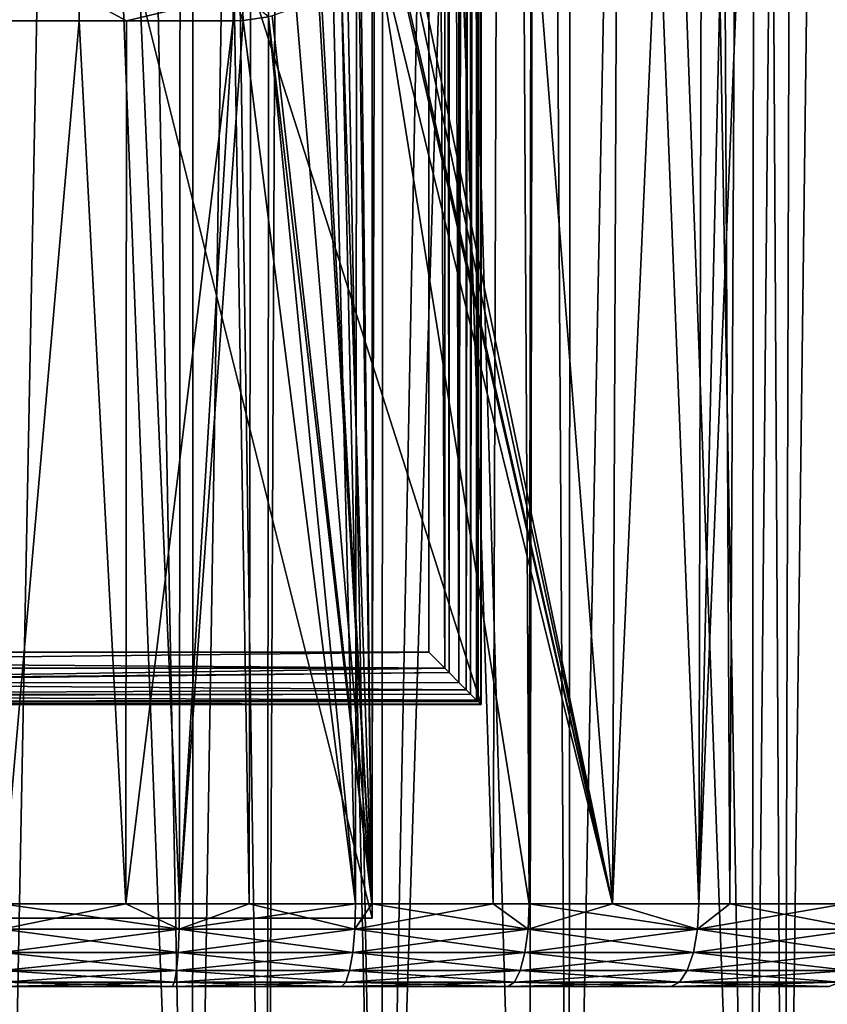
# Model space of a CAD drawing. Extents: x -75 to 75, y -59 to 0.
# Drawn here: x 0 to 8, y -51 to -42 of the extents above; entities that cross this region are included whole.
import ezdxf

# ---------------------------------------------------------------- set-up
doc = ezdxf.new("R2010")
doc.units = 0
for name, color, linetype in [('L1', 7, 'CONTINUOUS'), ('L2', 7, 'CONTINUOUS'), ('L3', 7, 'CONTINUOUS'), ('L4', 7, 'CONTINUOUS')]:
    doc.layers.add(name, color=color, linetype=linetype)

msp = doc.modelspace()

# ---------------------------------------------------------------- linework, layer by layer
at = {"layer": 'L1', "color": 7}
for points in [[(1.817337, -58.57418, -12.48824), (0.914201, -11.56516, -12.02318), (0, -58.57418, -12.415)], [(0.914201, -11.56516, -12.02318), (0, -11.56516, -12.02318), (0, -58.57418, -12.415)], [(0, -58.57418, -57.585), (0, -11.56516, -57.995), (1.817337, -58.57418, -57.51176)], [(1.817337, -58.57418, -57.51176), (0, -11.56516, -57.995), (1.826957, -11.56516, -57.92231)], [(1.817337, -58.57418, -12.48824), (2.574153, -11.56516, -12.15548), (0.914201, -11.56516, -12.02318)], [(2.526611, -58.57418, -12.57436), (2.574153, -11.56516, -12.15548), (1.817337, -58.57418, -12.48824)], [(1.817337, -58.57418, -57.51176), (1.826957, -11.56516, -57.92231), (2.526611, -58.57418, -57.42564)], [(2.526611, -58.57418, -57.42564), (1.826957, -11.56516, -57.92231), (2.572528, -11.56516, -57.83294)], [(3.622889, -58.57418, -12.70747), (2.736823, -11.56516, -12.16845), (2.526611, -58.57418, -12.57436)], [(2.526611, -58.57418, -12.57436), (2.736823, -11.56516, -12.16845), (2.574153, -11.56516, -12.15548)], [(2.526611, -58.57418, -57.42564), (2.572528, -11.56516, -57.83294), (3.622889, -58.57418, -57.29253)], [(3.622889, -58.57418, -57.29253), (2.572528, -11.56516, -57.83294), (3.642363, -11.56516, -57.70469)], [(3.622889, -58.57418, -12.70747), (4.542143, -11.56516, -12.45806), (2.736823, -11.56516, -12.16845)], [(3.622889, -58.57418, -12.70747), (5.023168, -58.57418, -12.99334), (5.11312, -11.56516, -12.59694)], [(5.11312, -11.56516, -12.59694), (4.542143, -11.56516, -12.45806), (3.622889, -58.57418, -12.70747)], [(3.622889, -58.57418, -57.29253), (3.642363, -11.56516, -57.70469), (5.023168, -58.57418, -57.00666)], [(5.023168, -58.57418, -57.00666), (3.642363, -11.56516, -57.70469), (5.114762, -11.56516, -57.40801)], [(5.11312, -11.56516, -12.59694), (5.023168, -58.57418, -12.99334), (5.404944, -58.57418, -13.07128)], [(5.023168, -58.57418, -57.00666), (5.114762, -11.56516, -57.40801), (5.404944, -58.57418, -56.92872)], [(5.11312, -11.56516, -12.59694), (5.404944, -58.57418, -13.07128), (6.318745, -11.56516, -12.8902)], [(5.404944, -58.57418, -56.92872), (5.114762, -11.56516, -57.40801), (5.43474, -11.56516, -57.34354)], [(6.318745, -11.56516, -12.8902), (5.404944, -58.57418, -13.07128), (7.151946, -58.57418, -13.5773)], [(5.404944, -58.57418, -56.92872), (5.43474, -11.56516, -57.34354), (7.151946, -58.57418, -56.4227)], [(7.151946, -58.57418, -56.4227), (5.43474, -11.56516, -57.34354), (7.192758, -11.56516, -56.84111)], [(6.318745, -11.56516, -12.8902), (7.151946, -58.57418, -13.5773), (7.590306, -11.56516, -13.30895)], [(7.590306, -11.56516, -13.30895), (7.151946, -58.57418, -13.5773), (7.455542, -58.57418, -13.69244)], [(7.151946, -58.57418, -56.4227), (7.192758, -11.56516, -56.84111), (7.455542, -58.57418, -56.30756)], [(7.455542, -58.57418, -56.30756), (7.192758, -11.56516, -56.84111), (7.590226, -11.56516, -56.69245)], [(7.590306, -11.56516, -13.30895), (7.455542, -58.57418, -13.69244), (8.055398, -11.56516, -13.46211)], [(8.055398, -11.56516, -13.46211), (7.455542, -58.57418, -13.69244), (8.852566, -58.57418, -14.22226)], [(7.455542, -58.57418, -56.30756), (7.590226, -11.56516, -56.69245), (8.852566, -58.57418, -55.77774)], [(8.852566, -58.57418, -55.77774), (7.590226, -11.56516, -56.69245), (8.905301, -11.56516, -56.2006)]]:
    msp.add_3dface(points, dxfattribs=at)
at = {"layer": 'L2', "color": 7}
for points in [[(4.57, -19.56253, -14), (4.57, -48.16253, -14), (-4.57, -19.56253, -14)], [(-4.57, -19.56253, -14), (4.57, -48.16253, -14), (-4.57, -48.16253, -14)], [(4.525932, -48.11846, -9.294754), (4.525932, -19.6066, -9.294754), (4.468333, -48.06086, -9.210343)], [(4.468333, -48.06086, -9.210343), (4.525932, -19.6066, -9.294754), (4.468333, -19.6642, -9.210343)], [(4.540832, -48.13337, -9.346839), (4.540832, -19.5917, -9.346839), (4.525932, -48.11846, -9.294754)], [(4.525932, -48.11846, -9.294754), (4.540832, -19.5917, -9.346839), (4.525932, -19.6066, -9.294754)], [(4.565499, -48.15803, -9.433065), (4.565499, -19.56703, -9.433065), (4.540832, -48.13337, -9.346839)], [(4.540832, -48.13337, -9.346839), (4.565499, -19.56703, -9.433065), (4.540832, -19.5917, -9.346839)], [(4.57, -48.16253, -9.500001), (4.57, -19.56253, -9.500001), (4.565499, -48.15803, -9.433065)], [(4.565499, -48.15803, -9.433065), (4.57, -19.56253, -9.500001), (4.565499, -19.56703, -9.433065)], [(4.57, -48.16253, -9.500001), (4.57, -48.16253, -14), (4.57, -19.56253, -9.500001)], [(4.57, -19.56253, -9.500001), (4.57, -48.16253, -14), (4.57, -19.56253, -14)], [(4.427359, -48.01989, -9.150294), (4.427359, -19.70517, -9.150294), (4.358444, -47.95098, -9.103432)], [(4.358444, -47.95098, -9.103432), (4.427359, -19.70517, -9.150294), (4.358444, -19.77409, -9.103432)], [(4.468333, -48.06086, -9.210343), (4.468333, -19.6642, -9.210343), (4.427359, -48.01989, -9.150294)], [(4.427359, -48.01989, -9.150294), (4.468333, -19.6642, -9.210343), (4.427359, -19.70517, -9.150294)], [(4.358444, -47.95098, -9.103432), (4.358444, -19.77409, -9.103432), (4.263838, -19.86869, -9.039102)], [(4.223089, -47.81562, -9.030882), (4.223089, -19.90944, -9.030882), (4.07, -20.06253, -9.000001)], [(4.263838, -47.85637, -9.039102), (4.263838, -19.86869, -9.039102), (4.223089, -19.90944, -9.030882)], [(4.263838, -47.85637, -9.039102), (4.223089, -19.90944, -9.030882), (4.223089, -47.81562, -9.030882)], [(4.358444, -47.95098, -9.103432), (4.263838, -19.86869, -9.039102), (4.263838, -47.85637, -9.039102)], [(-4.07, -20.06253, -9.000001), (-4.07, -47.66253, -9.000001), (4.07, -20.06253, -9.000001)], [(4.07, -20.06253, -9.000001), (-4.07, -47.66253, -9.000001), (4.07, -47.66253, -9.000001)], [(4.223089, -47.81562, -9.030882), (4.07, -20.06253, -9.000001), (4.07, -47.66253, -9.000001)], [(-4.07, -47.66253, -9.000001), (-4.162592, -47.75512, -9.008649), (4.07, -47.66253, -9.000001)], [(4.07, -47.66253, -9.000001), (-4.162592, -47.75512, -9.008649), (4.223089, -47.81562, -9.030882)], [(-4.345837, -47.93837, -9.08297), (4.223089, -47.81562, -9.030882), (-4.221361, -47.81389, -9.032484)], [(-4.221361, -47.81389, -9.032484), (4.223089, -47.81562, -9.030882), (-4.162592, -47.75512, -9.008649)], [(-4.361209, -47.95374, -9.098281), (4.263838, -47.85637, -9.039102), (-4.345837, -47.93837, -9.08297)], [(-4.361209, -47.95374, -9.098281), (4.358444, -47.95098, -9.103432), (4.263838, -47.85637, -9.039102)], [(-4.345837, -47.93837, -9.08297), (4.263838, -47.85637, -9.039102), (4.223089, -47.81562, -9.030882)], [(-4.47195, -48.06448, -9.208586), (4.427359, -48.01989, -9.150294), (-4.361209, -47.95374, -9.098281)], [(-4.361209, -47.95374, -9.098281), (4.427359, -48.01989, -9.150294), (4.358444, -47.95098, -9.103432)], [(-4.54302, -48.13555, -9.346628), (4.525932, -48.11846, -9.294754), (-4.485938, -48.07847, -9.22252)], [(-4.485938, -48.07847, -9.22252), (4.525932, -48.11846, -9.294754), (4.468333, -48.06086, -9.210343)], [(-4.485938, -48.07847, -9.22252), (4.468333, -48.06086, -9.210343), (-4.47195, -48.06448, -9.208586)], [(-4.47195, -48.06448, -9.208586), (4.468333, -48.06086, -9.210343), (4.427359, -48.01989, -9.150294)], [(-4.57, -48.16253, -9.500001), (4.565499, -48.15803, -9.433065), (-4.551367, -48.1439, -9.364776)], [(-4.57, -48.16253, -9.500001), (4.57, -48.16253, -9.500001), (4.565499, -48.15803, -9.433065)], [(-4.57, -48.16253, -9.500001), (-4.57, -48.16253, -14), (4.57, -48.16253, -9.500001)], [(4.57, -48.16253, -9.500001), (-4.57, -48.16253, -14), (4.57, -48.16253, -14)], [(-4.551367, -48.1439, -9.364776), (4.565499, -48.15803, -9.433065), (4.540832, -48.13337, -9.346839)], [(-4.551367, -48.1439, -9.364776), (4.540832, -48.13337, -9.346839), (-4.54302, -48.13555, -9.346628)], [(-4.54302, -48.13555, -9.346628), (4.540832, -48.13337, -9.346839), (4.525932, -48.11846, -9.294754)]]:
    msp.add_3dface(points, dxfattribs=at)
at = {"layer": 'L3', "color": 7}
for points in [[(0, -50.06117, 15.04753), (0, -11.15419, 14.50425), (1.692088, -50.06117, 15.11941)], [(1.692088, -50.06117, 15.11941), (0, -11.15419, 14.50425), (1.71504, -11.15419, 14.57613)], [(1.692088, -50.06117, 15.11941), (1.71504, -11.15419, 14.57613), (2.357657, -50.06117, 15.20463)], [(2.357657, -50.06117, 15.20463), (1.71504, -11.15419, 14.57613), (2.421909, -11.15419, 14.66543)], [(2.357657, -50.06117, 15.20463), (2.421909, -11.15419, 14.66543), (3.371984, -50.06117, 15.33452)], [(3.371984, -50.06117, 15.33452), (2.421909, -11.15419, 14.66543), (3.418051, -11.15419, 14.79127)], [(3.371984, -50.06117, 15.33452), (3.418051, -11.15419, 14.79127), (4.684066, -50.06117, 15.6173)], [(4.684066, -50.06117, 15.6173), (3.418051, -11.15419, 14.79127), (4.812059, -11.15419, 15.08757)], [(5.821993, -50.06117, 54.06538), (5.985064, -11.15419, 54.59969), (3.933159, -26.01, 54.90341)], [(4.684066, -50.06117, 15.6173), (4.812059, -11.15419, 15.08757), (5.027586, -50.06117, 15.69133)], [(5.027586, -50.06117, 15.69133), (4.812059, -11.15419, 15.08757), (5.097087, -11.15419, 15.14816)], [(5.027586, -50.06117, 15.69133), (5.097087, -11.15419, 15.14816), (6.646963, -50.06117, 16.18726)], [(6.646963, -50.06117, 16.18726), (5.097087, -11.15419, 15.14816), (6.740369, -11.15419, 15.6443)], [(6.646963, -50.06117, 53.81273), (7.54499, -11.15419, 54.05647), (5.821993, -50.06117, 54.06538)], [(5.821993, -50.06117, 54.06538), (7.54499, -11.15419, 54.05647), (5.985064, -11.15419, 54.59969)], [(8.040618, -50.06117, 53.25272), (8.255071, -11.15419, 53.74032), (6.646963, -50.06117, 53.81273)], [(6.646963, -50.06117, 53.81273), (8.255071, -11.15419, 53.74032), (7.54499, -11.15419, 54.05647)], [(6.646963, -50.06117, 16.18726), (6.740369, -11.15419, 15.6443), (6.94338, -50.06117, 16.30637)], [(6.94338, -50.06117, 16.30637), (6.740369, -11.15419, 15.6443), (7.131754, -11.15419, 15.79926)], [(6.94338, -50.06117, 16.30637), (7.131754, -11.15419, 15.79926), (8.218449, -50.06117, 16.81874)], [(8.218449, -50.06117, 16.81874), (7.131754, -11.15419, 15.79926), (8.336374, -11.15419, 16.2762)], [(3.743011, -40.06117, 54.74038), (5.821993, -50.06117, 54.06538), (3.933159, -26.01, 54.90341)], [(3.743011, -40.06117, 54.74038), (3.721099, -40.30865, 54.74101), (5.821993, -50.06117, 54.06538)], [(3.721099, -40.30865, 54.74101), (3.662947, -40.54853, 54.74847), (5.821993, -50.06117, 54.06538)], [(5.821993, -50.06117, 54.06538), (3.662947, -40.54853, 54.74847), (3.651453, -40.58279, 54.75011)], [(5.821993, -50.06117, 54.06538), (3.651453, -40.58279, 54.75011), (3.552519, -40.81009, 54.76493)], [(3.552248, -40.81052, 54.76497), (3.421309, -41.01796, 54.78511), (3.528104, -50.06117, 54.63183)], [(3.552248, -40.81052, 54.76497), (3.528104, -50.06117, 54.63183), (3.552519, -40.81009, 54.76493)], [(3.552519, -40.81009, 54.76493), (3.528104, -50.06117, 54.63183), (5.027586, -50.06117, 54.30866)], [(3.552519, -40.81009, 54.76493), (5.027586, -50.06117, 54.30866), (5.821993, -50.06117, 54.06538)], [(3.528104, -50.06117, 54.63183), (3.401931, -41.04346, 54.78809), (3.236062, -41.22587, 54.81331)], [(3.528104, -50.06117, 54.63183), (3.421309, -41.01796, 54.78511), (3.401931, -41.04346, 54.78809)], [(3.236062, -41.22587, 54.81331), (3.045508, -41.37858, 54.84134), (3.528104, -50.06117, 54.63183)], [(-0.736097, -41.63883, 55.05658), (0.737633, -41.3943, 55.09843), (-0.737633, -41.3943, 55.09843)], [(-0.736097, -41.63883, 55.05658), (0.736097, -41.63883, 55.05658), (0.737633, -41.3943, 55.09843)], [(0.737633, -41.3943, 55.09843), (0.736097, -41.63883, 55.05658), (1.18812, -41.63883, 55.02335)], [(1.18812, -41.63883, 55.02335), (2.20893, -41.3943, 54.99029), (0.737633, -41.3943, 55.09843)], [(1.18812, -41.63883, 55.02335), (2.20433, -41.63883, 54.94866), (2.20893, -41.3943, 54.99029)], [(2.301513, -41.63564, 54.93772), (2.20893, -41.3943, 54.99029), (2.20433, -41.63883, 54.94866)], [(2.301513, -41.63564, 54.93772), (2.291062, -41.39268, 54.98072), (2.20893, -41.3943, 54.99029)], [(2.540705, -41.60013, 54.90916), (2.291062, -41.39268, 54.98072), (2.301513, -41.63564, 54.93772)], [(3.528104, -50.06117, 54.63183), (3.01948, -41.39587, 54.84508), (2.804541, -41.51208, 54.87495)], [(3.528104, -50.06117, 54.63183), (3.045508, -41.37858, 54.84134), (3.01948, -41.39587, 54.84508)], [(2.804541, -41.51208, 54.87495), (2.575862, -41.59149, 54.90476), (3.528104, -50.06117, 54.63183)], [(3.371984, -50.06117, 54.66548), (2.540705, -41.60013, 54.90916), (2.301513, -41.63564, 54.93772)], [(3.528104, -50.06117, 54.63183), (2.575862, -41.59149, 54.90476), (2.540705, -41.60013, 54.90916)], [(3.528104, -50.06117, 54.63183), (2.540705, -41.60013, 54.90916), (3.371984, -50.06117, 54.66548)], [(-0.736097, -41.63883, 55.05658), (0, -50.06117, 54.95247), (0.736097, -41.63883, 55.05658)], [(0.736097, -41.63883, 55.05658), (0, -50.06117, 54.95247), (1.181354, -50.06117, 54.90229)], [(1.181354, -50.06117, 54.90229), (1.18812, -41.63883, 55.02335), (0.736097, -41.63883, 55.05658)], [(1.692088, -50.06117, 54.88059), (2.20433, -41.63883, 54.94866), (1.181354, -50.06117, 54.90229)], [(1.181354, -50.06117, 54.90229), (2.20433, -41.63883, 54.94866), (1.18812, -41.63883, 55.02335)], [(3.371984, -50.06117, 54.66548), (2.301513, -41.63564, 54.93772), (1.692088, -50.06117, 54.88059)], [(1.692088, -50.06117, 54.88059), (2.301513, -41.63564, 54.93772), (2.20433, -41.63883, 54.94866)], [(1.181354, -50.06117, 54.90229), (0, -50.06117, 54.95247), (0, -50.3057, 54.91059)], [(0, -50.3057, 54.91059), (1.688536, -50.3057, 54.83886), (1.181354, -50.06117, 54.90229)], [(0, -50.06117, 15.04753), (1.692088, -50.06117, 15.11941), (1.688536, -50.3057, 15.16114)], [(1.688536, -50.3057, 15.16114), (0, -50.3057, 15.08941), (0, -50.06117, 15.04753)], [(1.688536, -50.3057, 54.83886), (1.692088, -50.06117, 54.88059), (1.181354, -50.06117, 54.90229)], [(3.364906, -50.3057, 54.62419), (3.371984, -50.06117, 54.66548), (1.688536, -50.3057, 54.83886)], [(1.688536, -50.3057, 54.83886), (3.371984, -50.06117, 54.66548), (1.692088, -50.06117, 54.88059)], [(1.688536, -50.3057, 15.16114), (1.692088, -50.06117, 15.11941), (2.357657, -50.06117, 15.20463)], [(1.688536, -50.3057, 15.16114), (2.357657, -50.06117, 15.20463), (3.364906, -50.3057, 15.37581)], [(3.364906, -50.3057, 15.37581), (2.357657, -50.06117, 15.20463), (3.371984, -50.06117, 15.33452)], [(3.528104, -50.06117, 54.63183), (3.371984, -50.06117, 54.66548), (3.364906, -50.3057, 54.62419)], [(5.017031, -50.3057, 54.26813), (3.528104, -50.06117, 54.63183), (3.364906, -50.3057, 54.62419)], [(5.017031, -50.3057, 15.73187), (3.364906, -50.3057, 15.37581), (4.684066, -50.06117, 15.6173)], [(3.364906, -50.3057, 15.37581), (3.371984, -50.06117, 15.33452), (4.684066, -50.06117, 15.6173)], [(5.027586, -50.06117, 54.30866), (3.528104, -50.06117, 54.63183), (5.017031, -50.3057, 54.26813)], [(5.027586, -50.06117, 15.69133), (5.017031, -50.3057, 15.73187), (4.684066, -50.06117, 15.6173)], [(5.821993, -50.06117, 54.06538), (5.027586, -50.06117, 54.30866), (5.017031, -50.3057, 54.26813)], [(6.633009, -50.3057, 16.22676), (5.017031, -50.3057, 15.73187), (5.027586, -50.06117, 15.69133)], [(5.017031, -50.3057, 54.26813), (6.633009, -50.3057, 53.77324), (5.821993, -50.06117, 54.06538)], [(5.027586, -50.06117, 15.69133), (6.646963, -50.06117, 16.18726), (6.633009, -50.3057, 16.22676)], [(6.633009, -50.3057, 53.77324), (6.646963, -50.06117, 53.81273), (5.821993, -50.06117, 54.06538)], [(8.201196, -50.3057, 53.1431), (8.040618, -50.06117, 53.25272), (6.633009, -50.3057, 53.77324)], [(6.633009, -50.3057, 53.77324), (8.040618, -50.06117, 53.25272), (6.646963, -50.06117, 53.81273)], [(6.633009, -50.3057, 16.22676), (6.646963, -50.06117, 16.18726), (6.94338, -50.06117, 16.30637)], [(6.633009, -50.3057, 16.22676), (6.94338, -50.06117, 16.30637), (8.201196, -50.3057, 16.85691)], [(8.201196, -50.3057, 16.85691), (6.94338, -50.06117, 16.30637), (8.218449, -50.06117, 16.81874)], [(0, -50.52564, 54.7958), (1.678801, -50.52564, 54.72449), (1.688536, -50.3057, 54.83886)], [(1.678801, -50.52564, 15.27551), (0, -50.52564, 15.2042), (0, -50.3057, 15.08941)], [(0, -50.3057, 54.91059), (0, -50.52564, 54.7958), (1.688536, -50.3057, 54.83886)], [(1.688536, -50.3057, 15.16114), (1.678801, -50.52564, 15.27551), (0, -50.3057, 15.08941)], [(1.688536, -50.3057, 54.83886), (1.678801, -50.52564, 54.72449), (3.364906, -50.3057, 54.62419)], [(3.345507, -50.52564, 54.51106), (3.364906, -50.3057, 54.62419), (1.678801, -50.52564, 54.72449)], [(3.345507, -50.52564, 15.48894), (1.678801, -50.52564, 15.27551), (1.688536, -50.3057, 15.16114)], [(3.364906, -50.3057, 15.37581), (3.345507, -50.52564, 15.48894), (1.688536, -50.3057, 15.16114)], [(4.988108, -50.52564, 15.84295), (3.345507, -50.52564, 15.48894), (3.364906, -50.3057, 15.37581)], [(5.017031, -50.3057, 54.26813), (3.364906, -50.3057, 54.62419), (3.345507, -50.52564, 54.51106)], [(3.345507, -50.52564, 54.51106), (4.988108, -50.52564, 54.15705), (5.017031, -50.3057, 54.26813)], [(5.017031, -50.3057, 15.73187), (4.988108, -50.52564, 15.84295), (3.364906, -50.3057, 15.37581)], [(4.988108, -50.52564, 54.15705), (6.59477, -50.52564, 53.66502), (6.633009, -50.3057, 53.77324)], [(5.017031, -50.3057, 54.26813), (4.988108, -50.52564, 54.15705), (6.633009, -50.3057, 53.77324)], [(6.59477, -50.52564, 16.33498), (4.988108, -50.52564, 15.84295), (5.017031, -50.3057, 15.73187)], [(6.633009, -50.3057, 16.22676), (6.59477, -50.52564, 16.33498), (5.017031, -50.3057, 15.73187)], [(6.633009, -50.3057, 53.77324), (6.59477, -50.52564, 53.66502), (8.201196, -50.3057, 53.1431)], [(6.59477, -50.52564, 53.66502), (8.153915, -50.52564, 53.0385), (8.201196, -50.3057, 53.1431)], [(8.153915, -50.52564, 16.9615), (6.59477, -50.52564, 16.33498), (6.633009, -50.3057, 16.22676)], [(8.201196, -50.3057, 16.85691), (8.153915, -50.52564, 16.9615), (6.633009, -50.3057, 16.22676)], [(0, -50.52564, 54.7958), (0, -50.69983, 54.61916), (1.678801, -50.52564, 54.72449)], [(1.678801, -50.52564, 15.27551), (1.663821, -50.69983, 15.45152), (0, -50.52564, 15.2042)], [(1.663821, -50.69983, 54.54848), (1.678801, -50.52564, 54.72449), (0, -50.69983, 54.61916)], [(1.663821, -50.69983, 15.45152), (0, -50.69983, 15.38084), (0, -50.52564, 15.2042)], [(3.315654, -50.69983, 15.66305), (1.663821, -50.69983, 15.45152), (1.678801, -50.52564, 15.27551)], [(3.345507, -50.52564, 54.51106), (1.678801, -50.52564, 54.72449), (1.663821, -50.69983, 54.54848)], [(1.663821, -50.69983, 54.54848), (3.315654, -50.69983, 54.33695), (3.345507, -50.52564, 54.51106)], [(3.345507, -50.52564, 15.48894), (3.315654, -50.69983, 15.66305), (1.678801, -50.52564, 15.27551)], [(3.315654, -50.69983, 54.33695), (4.943597, -50.69983, 53.9861), (4.988108, -50.52564, 54.15705)], [(3.345507, -50.52564, 54.51106), (3.315654, -50.69983, 54.33695), (4.988108, -50.52564, 54.15705)], [(4.943597, -50.69983, 16.0139), (3.315654, -50.69983, 15.66305), (3.345507, -50.52564, 15.48894)], [(4.988108, -50.52564, 15.84295), (4.943597, -50.69983, 16.0139), (3.345507, -50.52564, 15.48894)], [(4.988108, -50.52564, 54.15705), (4.943597, -50.69983, 53.9861), (6.59477, -50.52564, 53.66502)], [(4.943597, -50.69983, 53.9861), (6.535922, -50.69983, 53.49846), (6.59477, -50.52564, 53.66502)], [(6.535922, -50.69983, 16.50154), (4.943597, -50.69983, 16.0139), (4.988108, -50.52564, 15.84295)], [(6.59477, -50.52564, 16.33498), (6.535922, -50.69983, 16.50154), (4.988108, -50.52564, 15.84295)], [(6.59477, -50.52564, 53.66502), (6.535922, -50.69983, 53.49846), (8.153915, -50.52564, 53.0385)], [(6.535922, -50.69983, 53.49846), (8.081156, -50.69983, 52.87753), (8.153915, -50.52564, 53.0385)], [(8.081156, -50.69983, 17.12246), (6.535922, -50.69983, 16.50154), (6.59477, -50.52564, 16.33498)], [(8.153915, -50.52564, 16.9615), (8.081156, -50.69983, 17.12246), (6.59477, -50.52564, 16.33498)], [(1.645035, -50.81153, 15.67224), (0, -50.81153, 15.60236), (0, -50.69983, 15.38084)], [(1.663821, -50.69983, 54.54848), (0, -50.69983, 54.61916), (0, -50.81153, 54.39764)], [(0, -50.81153, 54.39764), (1.645035, -50.81153, 54.32776), (1.663821, -50.69983, 54.54848)], [(1.663821, -50.69983, 15.45152), (1.645035, -50.81153, 15.67224), (0, -50.69983, 15.38084)], [(1.645035, -50.81153, 54.32776), (3.278217, -50.81153, 54.11862), (3.315654, -50.69983, 54.33695)], [(1.663821, -50.69983, 54.54848), (1.645035, -50.81153, 54.32776), (3.315654, -50.69983, 54.33695)], [(3.278217, -50.81153, 15.88138), (1.645035, -50.81153, 15.67224), (1.663821, -50.69983, 15.45152)], [(3.315654, -50.69983, 15.66305), (3.278217, -50.81153, 15.88138), (1.663821, -50.69983, 15.45152)], [(3.315654, -50.69983, 54.33695), (3.278217, -50.81153, 54.11862), (4.943597, -50.69983, 53.9861)], [(3.278217, -50.81153, 54.11862), (4.88778, -50.81153, 53.77173), (4.943597, -50.69983, 53.9861)], [(4.88778, -50.81153, 16.22827), (3.278217, -50.81153, 15.88138), (3.315654, -50.69983, 15.66305)], [(4.943597, -50.69983, 16.0139), (4.88778, -50.81153, 16.22827), (3.315654, -50.69983, 15.66305)], [(4.943597, -50.69983, 53.9861), (4.88778, -50.81153, 53.77173), (6.535922, -50.69983, 53.49846)], [(4.88778, -50.81153, 53.77173), (6.462126, -50.81153, 53.2896), (6.535922, -50.69983, 53.49846)], [(6.462126, -50.81153, 16.7104), (4.88778, -50.81153, 16.22827), (4.943597, -50.69983, 16.0139)], [(6.535922, -50.69983, 16.50154), (6.462126, -50.81153, 16.7104), (4.943597, -50.69983, 16.0139)], [(6.462126, -50.81153, 53.2896), (7.989911, -50.81153, 52.67568), (8.081156, -50.69983, 52.87753)], [(7.989911, -50.81153, 17.32432), (6.462126, -50.81153, 16.7104), (6.535922, -50.69983, 16.50154)], [(6.535922, -50.69983, 53.49846), (6.462126, -50.81153, 53.2896), (8.081156, -50.69983, 52.87753)], [(8.081156, -50.69983, 17.12246), (7.989911, -50.81153, 17.32432), (6.535922, -50.69983, 16.50154)], [(0, -50.85, 54.15255), (1.62425, -50.85, 54.08355), (1.645035, -50.81153, 54.32776)], [(1.645035, -50.81153, 15.67224), (1.62425, -50.85, 15.91645), (0, -50.81153, 15.60236)], [(1.62425, -50.85, 15.91645), (0, -50.85, 15.84745), (0, -50.81153, 15.60236)], [(0, -50.81153, 54.39764), (0, -50.85, 54.15255), (1.645035, -50.81153, 54.32776)], [(1.645035, -50.81153, 54.32776), (1.62425, -50.85, 54.08355), (3.278217, -50.81153, 54.11862)], [(1.62425, -50.85, 54.08355), (3.236797, -50.85, 53.87706), (3.278217, -50.81153, 54.11862)], [(3.236797, -50.85, 16.12294), (1.62425, -50.85, 15.91645), (1.645035, -50.81153, 15.67224)], [(3.278217, -50.81153, 15.88138), (3.236797, -50.85, 16.12294), (1.645035, -50.81153, 15.67224)], [(3.278217, -50.81153, 54.11862), (3.236797, -50.85, 53.87706), (4.88778, -50.81153, 53.77173)], [(3.236797, -50.85, 53.87706), (4.826023, -50.85, 53.53455), (4.88778, -50.81153, 53.77173)], [(4.826023, -50.85, 16.46545), (3.236797, -50.85, 16.12294), (3.278217, -50.81153, 15.88138)], [(4.88778, -50.81153, 16.22827), (4.826023, -50.85, 16.46545), (3.278217, -50.81153, 15.88138)], [(4.826023, -50.85, 53.53455), (6.380477, -50.85, 53.05851), (6.462126, -50.81153, 53.2896)], [(6.380477, -50.85, 16.94149), (4.826023, -50.85, 16.46545), (4.88778, -50.81153, 16.22827)], [(4.88778, -50.81153, 53.77173), (4.826023, -50.85, 53.53455), (6.462126, -50.81153, 53.2896)], [(6.462126, -50.81153, 16.7104), (6.380477, -50.85, 16.94149), (4.88778, -50.81153, 16.22827)], [(6.462126, -50.81153, 53.2896), (6.380477, -50.85, 53.05851), (7.989911, -50.81153, 52.67568)], [(6.380477, -50.85, 53.05851), (7.88896, -50.85, 52.45235), (7.989911, -50.81153, 52.67568)], [(7.88896, -50.85, 17.54765), (6.380477, -50.85, 16.94149), (6.462126, -50.81153, 16.7104)], [(7.989911, -50.81153, 17.32432), (7.88896, -50.85, 17.54765), (6.462126, -50.81153, 16.7104)], [(1.62425, -50.85, 15.91645), (1.62425, -50.85, 54.08355), (0, -50.85, 15.84745)], [(0, -50.85, 15.84745), (1.62425, -50.85, 54.08355), (0, -50.85, 54.15255)], [(3.236797, -50.85, 16.12294), (3.236797, -50.85, 53.87706), (1.62425, -50.85, 15.91645)], [(1.62425, -50.85, 15.91645), (3.236797, -50.85, 53.87706), (1.62425, -50.85, 54.08355)], [(4.826023, -50.85, 16.46545), (4.826023, -50.85, 53.53455), (3.236797, -50.85, 16.12294)], [(3.236797, -50.85, 16.12294), (4.826023, -50.85, 53.53455), (3.236797, -50.85, 53.87706)], [(6.380477, -50.85, 16.94149), (6.380477, -50.85, 53.05851), (4.826023, -50.85, 16.46545)], [(4.826023, -50.85, 16.46545), (6.380477, -50.85, 53.05851), (4.826023, -50.85, 53.53455)], [(7.88896, -50.85, 17.54765), (7.88896, -50.85, 52.45235), (6.380477, -50.85, 16.94149)], [(6.380477, -50.85, 16.94149), (7.88896, -50.85, 52.45235), (6.380477, -50.85, 53.05851)]]:
    msp.add_3dface(points, dxfattribs=at)
at = {"layer": 'L4', "color": 7}
for points in [[(-5.970343, -50.2, -76), (-5.970343, -12.2, -76), (3.529656, -50.2, -76)], [(3.529656, -50.2, -76), (-5.970343, -12.2, -76), (3.529656, -12.2, -76)], [(-5.970343, -12.2, -56), (-5.970343, -50.2, -56), (3.529656, -12.2, -56)], [(3.529656, -12.2, -56), (-5.970343, -50.2, -56), (3.529656, -50.2, -56)], [(3.529656, -50.2, -56), (3.529656, -50.2, -76), (3.529656, -12.2, -56)], [(3.529656, -12.2, -56), (3.529656, -50.2, -76), (3.529656, -12.2, -76)], [(-5.970343, -50.2, -56), (-5.970343, -50.2, -76), (3.529656, -50.2, -56)], [(3.529656, -50.2, -56), (-5.970343, -50.2, -76), (3.529656, -50.2, -76)]]:
    msp.add_3dface(points, dxfattribs=at)

doc.saveas('drawing.dxf')
